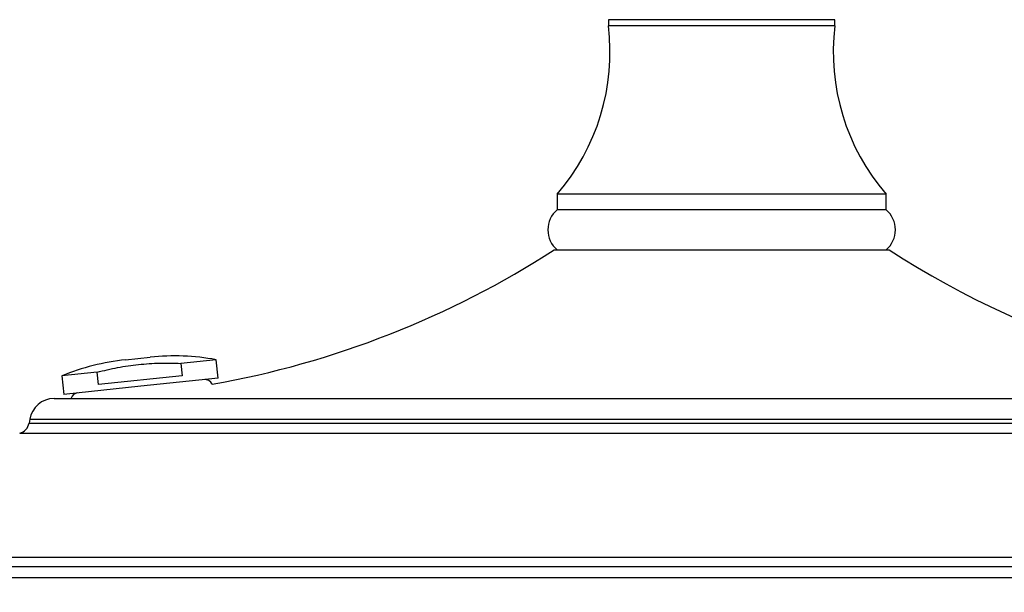
# Model space of a CAD drawing. Units: millimetres. Extents: x 80 to 1600, y 102 to 2296.
# Drawn here: x 1303 to 1462, y 1319 to 1411 of the extents above; entities that cross this region are included whole.
import ezdxf

# ---------------------------------------------------------------- set-up
doc = ezdxf.new("R2010")
doc.units = ezdxf.units.MM
doc.header["$LTSCALE"] = 8
doc.styles.add('SLDTEXTSTYLE2', font='TXT', dxfattribs={"width": 0.605})
doc.dimstyles.new('SLDDIMSTYLE0', dxfattribs={"dimtxt": 20, "dimasz": 26.416, "dimexe": 0, "dimexo": 0.0625, "dimgap": 5, "dimtad": 1, "dimrnd": 1e-09, "dimzin": 12, "dimdsep": 46, "dimtxsty": 'SLDTEXTSTYLE2', "dimsah": 1, "dimcen": 0.09, "dimadec": 0, "dimazin": 3, "dimtfac": 1, "dimtofl": 0, "dimtmove": 0, "dimatfit": 3, "dimfxl": 0, "dimfrac": 2, "dimtolj": 1, "dimtzin": 12, "dimarcsym": 0})

# ---------------------------------------------------------------- blocks, each defined once
blk = doc.blocks.new('_D')
at = {"color": 7, "linetype": 'Continuous', "lineweight": 0}
for p, q in [((711.22, 1530.62), (661.72, 1530.62)), ((669.72, 1530.62), (669.72, 1272.62)), ((1408.22, 1272.62), (661.72, 1272.62))]:
    blk.add_line(p, q, dxfattribs=at)
at = {"color": 7, "linetype": 'Continuous', "lineweight": 18}
for points in [[(669.72, 1530.62), (665.66, 1504.2), (673.79, 1504.2)], [(669.72, 1272.62), (673.79, 1299.03), (665.66, 1299.03)]]:
    blk.add_solid(points, dxfattribs=at)
at = {"color": 7, "linetype": 'Continuous', "lineweight": 18, "insert": (643.94, 1378.7), "char_height": 20, "attachment_point": 1, "rotation": 90, "style": 'SLDTEXTSTYLE2'}
blk.add_mtext('258', dxfattribs=at)
blk = doc.blocks.new('_D_1')
at = {"color": 7, "linetype": 'Continuous', "lineweight": 0}
for p, q in [((762.97, 1458.27), (762.97, 1278.71)), ((1416.22, 1272.42), (1416.22, 1226.69)), ((762.97, 1266.52), (762.97, 1226.69)), ((762.97, 1234.69), (1416.22, 1234.69))]:
    blk.add_line(p, q, dxfattribs=at)
at = {"color": 7, "linetype": 'Continuous', "lineweight": 18}
for points in [[(762.97, 1234.69), (789.39, 1230.63), (789.39, 1238.75)], [(1416.22, 1234.69), (1389.81, 1238.75), (1389.81, 1230.63)]]:
    blk.add_solid(points, dxfattribs=at)
at = {"color": 7, "linetype": 'Continuous', "lineweight": 18, "insert": (1047.58, 1260.47), "char_height": 20, "attachment_point": 1, "style": 'SLDTEXTSTYLE2'}
blk.add_mtext('653,25', dxfattribs=at)

msp = doc.modelspace()

# ---------------------------------------------------------------- linework, layer by layer
at = {"color": 7, "linetype": 'Continuous', "lineweight": 25}
for p, q in [((1397.972, 1411.227), (1397.972, 1410.227)), ((1434.472, 1411.227), (1397.972, 1411.227)), ((1434.472, 1410.227), (1434.472, 1411.227)), ((1434.472, 1410.227), (1397.972, 1410.227)), ((1389.722, 1383.108), (1389.722, 1380.608)), ((1442.722, 1383.108), (1389.722, 1383.108)), ((1442.722, 1380.608), (1442.722, 1383.108)), ((1442.722, 1380.608), (1389.722, 1380.608)), ((1389.222, 1374.118), (1443.222, 1374.118)), ((1320.173, 1356.42), (1324.151, 1356.838)), ((1334.75, 1356.444), (1329.064, 1355.846)), ((1329.064, 1355.846), (1329.273, 1353.857)), ((1335.063, 1353.46), (1334.75, 1356.444)), ((1315.573, 1354.428), (1309.887, 1353.831)), ((1309.887, 1353.831), (1310.2, 1350.847)), ((1315.782, 1352.439), (1315.573, 1354.428)), ((1329.273, 1353.857), (1315.782, 1352.439)), ((1335.063, 1353.46), (1322.632, 1352.154)), ((1322.632, 1352.154), (1310.2, 1350.847)), ((1304.722, 1346.837), (1304.622, 1346.237))]:
    msp.add_line(p, q, dxfattribs=at)
at = {"color": 8, "linetype": 'Continuous', "lineweight": 25}
for p, q in [((1308.648, 1350.179), (1523.795, 1350.179)), ((1304.622, 1346.237), (1527.822, 1346.237)), ((1304.722, 1346.837), (1527.722, 1346.837)), ((1303.105, 1344.618), (1529.338, 1344.618)), ((1281.404, 1324.636), (1551.04, 1324.636)), ((1279.472, 1323.118), (1552.972, 1323.118)), ((1277.072, 1321.351), (1555.372, 1321.351))]:
    msp.add_line(p, q, dxfattribs=at)
at = {"color": 7, "linetype": 'Continuous', "lineweight": 25}
for centre, radius, start, end in [((1363.23, 1405.982), 35, 319.19186, 6.96685), ((1469.213, 1405.982), 35, 173.03315, 220.80814), ((1392.482, 1377.363), 4.26, 130.38256, 229.61744), ((1439.962, 1377.363), 4.26, 310.38256, 49.61744), ((1307.925, 1500.177), 150, 280.05079, 302.81827), ((1524.518, 1500.177), 150, 237.18173, 269.72393), ((1328.07, 1319.543), 37.5, 79.7398, 96), ((1324.092, 1319.125), 37.5, 96, 112.2602), ((1332.956, 1351.982), 1.25, 23.44443, 96), ((1312.569, 1349.839), 1.25, 96, 162.40278), ((1308.667, 1346.179), 4, 90.27607, 170.53768), ((1307.925, 1500.177), 150, 270.27607, 271.31874), ((1302.649, 1346.565), 2, 283.18823, 350.53768)]:
    msp.add_arc(centre, radius, start, end, dxfattribs=at)
msp.add_open_spline([(1315.573, 1354.428), (1316.673, 1354.695), (1318.88, 1355.23), (1322.253, 1355.693), (1325.656, 1355.943), (1327.925, 1355.878), (1329.064, 1355.846)], degree=3, knots=[0, 0, 0, 0, 0.2492178, 0.5, 0.749245, 1, 1, 1, 1], dxfattribs=at)

# ---------------------------------------------------------------- dimensions: what is measured, and where the dimension line sits
at = {"color": 7, "linetype": 'Continuous', "lineweight": 18}
dim = msp.add_linear_dim(base=(669.722, 1272.618), p1=(719.222, 1530.618), p2=(1416.222, 1272.618), angle=90, dimstyle='SLDDIMSTYLE0', dxfattribs=at)
dim.commit()
dim.dimension.update_dxf_attribs({"geometry": '_D', "text_midpoint": (669.722, 1401.618), "dimtype": 160})
dim = msp.add_linear_dim(base=(1416.222, 1234.69), p1=(762.972, 1466.268), p2=(1416.222, 1280.418), dimstyle='SLDDIMSTYLE0', dxfattribs=at)
dim.commit()
dim.dimension.update_dxf_attribs({"geometry": '_D_1', "text_midpoint": (1089.597, 1234.69), "dimtype": 160})

doc.saveas('drawing.dxf')
